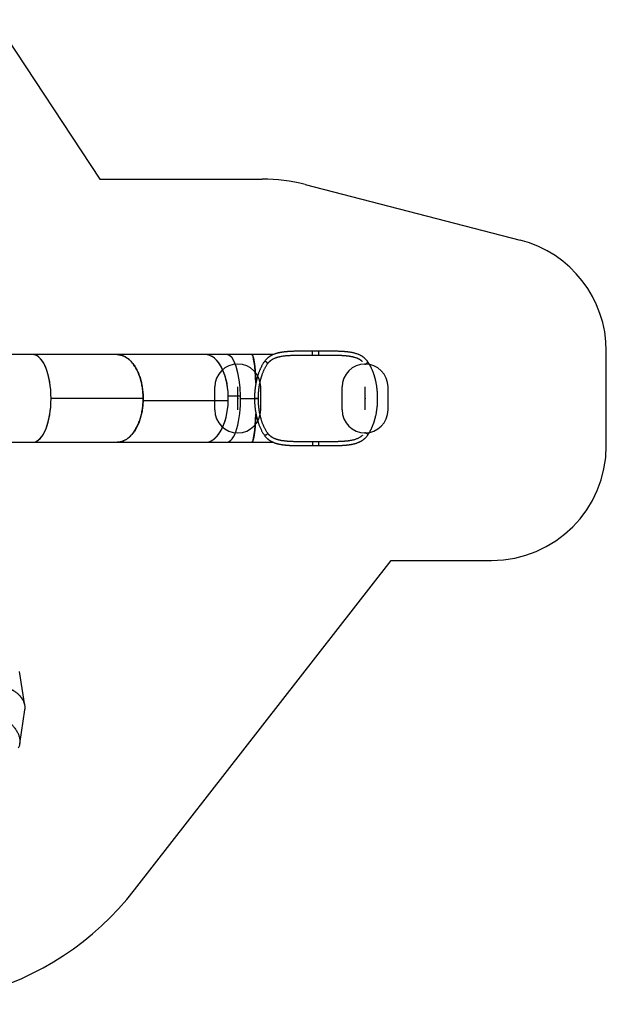
# Model space of a CAD drawing. Units: millimetres. Extents: x 12312 to 27558, y 30145 to 41092.
# Drawn here: x 22443 to 27558, y 30333 to 38918 of the extents above; entities that cross this region are included whole.
import ezdxf

# ---------------------------------------------------------------- set-up
doc = ezdxf.new("R2010")
doc.units = ezdxf.units.MM
doc.header["$LTSCALE"] = 200
doc.header["$PDSIZE"] = -1
doc.linetypes.add('CENTERX2', pattern=[20.32, 12.7, -2.54, 2.54, -2.54])
doc.layers.add('OTWORY_MONTAŻOWE', color=1, linetype='Continuous')
doc.layers.add('STREFA', color=102, linetype='Continuous')

msp = doc.modelspace()

# ---------------------------------------------------------------- linework, layer by layer
at = {"color": 7, "linetype": 'Continuous', "lineweight": 25}
for p, q in [((22556.6, 35997.9), (22301.1, 35997.9)), ((23291.9, 35997.9), (22557.2, 35997.9)), ((24061.8, 35997.9), (23291.9, 35997.9)), ((24249.7, 35997.9), (24062.2, 35997.9)), ((24465.6, 35997.9), (24249.7, 35997.9)), ((24653.5, 35997.9), (24465.6, 35997.9)), ((24262.2, 35635.9), (24261.9, 35635.9)), ((24262.2, 35635.8), (24261.9, 35635.8)), ((24261.9, 35635.8), (24261.9, 35635.8)), ((24368.8, 35635.9), (24262.2, 35635.9)), ((24368.8, 35635.8), (24262.2, 35635.8)), ((24368.2, 35635.8), (24368.8, 35635.9)), ((22716.5, 35616), (22716.7, 35616)), ((23518.3, 35616), (22716.5, 35616)), ((22716.5, 35615.8), (22716.7, 35615.8)), ((23518.3, 35615.8), (22716.5, 35615.8)), ((23519.5, 35616), (22716.7, 35616)), ((23519.5, 35615.8), (22716.7, 35615.8)), ((23065.5, 35615.8), (23065.5, 35616)), ((23518.3, 35616), (23518.3, 35615.8)), ((23519.5, 35616), (23518.3, 35616)), ((23518.3, 35615.8), (23519.5, 35615.8)), ((24261.9, 35596), (23519.2, 35596)), ((24260.7, 35595.9), (23519.2, 35595.9)), ((24261.9, 35595.8), (23519.2, 35595.8)), ((24261.9, 35595.8), (24260.7, 35595.9)), ((24369, 35615.9), (24490.7, 35615.9)), ((24369, 35615.8), (24505.7, 35615.8)), ((24505.6, 35615.8), (24505.7, 35615.8)), ((24515.8, 35615.8), (24505.7, 35615.8)), ((24515.8, 35615.8), (24505.7, 35615.8)), ((24515.8, 35615.8), (24515.8, 35615.8)), ((22301.1, 35233.9), (22556.6, 35233.9)), ((22557.2, 35233.9), (23291.9, 35233.9)), ((23291.9, 35233.9), (24061.8, 35233.9)), ((24062.2, 35233.9), (24249.7, 35233.9)), ((24249.7, 35233.9), (24465.6, 35233.9)), ((24465.6, 35233.9), (24653.4, 35233.9)), ((22488.4, 32939.8), (22440.2, 33235.5)), ((22443.1, 32604.3), (22488.5, 32900.4))]:
    msp.add_line(p, q, dxfattribs=at)
at = {"color": 1, "linetype": 'Continuous', "lineweight": 25}
for p, q in [((22557.2, 35997.9), (22557.2, 35997.9)), ((25475.3, 35939.1), (25474.9, 35939.6)), ((25475.3, 35292.8), (25474.9, 35292.2)), ((22557.2, 35233.9), (22557.2, 35233.9))]:
    msp.add_line(p, q, dxfattribs=at)
at = {"color": 7, "linetype": 'Continuous', "lineweight": 25, "flags": 128}
for points in [[(23291.9, 35997.9), (23295.2, 35997.8), (23302.1, 35997.5), (23309, 35996.8), (23315.9, 35995.8), (23322.7, 35994.4), (23329.5, 35992.6), (23336.3, 35990.5), (23343.1, 35988.1), (23349.8, 35985.3), (23356.5, 35982.2), (23363, 35978.8), (23369.6, 35975), (23376, 35970.8), (23382.4, 35966.4), (23388.7, 35961.6), (23394.9, 35956.5), (23401, 35951.1), (23407, 35945.4), (23412.9, 35939.4), (23418.7, 35933.1), (23424.4, 35926.5), (23430, 35919.6), (23435.4, 35912.4), (23440.7, 35905), (23445.8, 35897.3), (23450.9, 35889.3), (23455.7, 35881.1), (23460.5, 35872.6), (23465, 35863.9), (23469.4, 35855), (23473.7, 35845.8), (23477.7, 35836.5), (23481.6, 35826.9), (23485.4, 35817.1), (23488.9, 35807.2), (23492.3, 35797.1), (23495.5, 35786.8), (23498.5, 35776.3), (23501.3, 35765.8), (23503.9, 35755), (23506.3, 35744.2), (23508.5, 35733.2), (23510.5, 35722.1), (23512.4, 35710.9), (23514, 35699.6), (23515.4, 35688.3), (23516.6, 35676.9), (23517.6, 35665.4), (23518.4, 35653.9), (23519, 35642.3), (23519.3, 35630.8), (23519.5, 35619.2), (23519.5, 35607.6), (23519.2, 35596)], [(23519.5, 35616), (23519.4, 35627.6), (23519.1, 35639.2), (23518.6, 35650.7), (23517.8, 35662.2), (23516.9, 35673.7), (23515.7, 35685.2), (23514.4, 35696.5), (23512.8, 35707.8), (23511.1, 35719), (23509.1, 35730.1), (23506.9, 35741.2), (23504.6, 35752), (23502, 35762.8), (23499.3, 35773.4), (23496.3, 35783.9), (23493.2, 35794.3), (23489.9, 35804.4), (23486.4, 35814.4), (23482.7, 35824.2), (23478.8, 35833.9), (23474.8, 35843.3), (23470.6, 35852.5), (23466.2, 35861.5), (23461.7, 35870.2), (23457, 35878.8), (23452.2, 35887.1), (23447.2, 35895.1), (23442.1, 35902.9), (23436.9, 35910.4), (23431.5, 35917.7), (23426, 35924.6), (23420.3, 35931.3), (23414.5, 35937.7), (23408.7, 35943.8), (23402.7, 35949.6), (23396.6, 35955.1), (23390.4, 35960.3), (23384.1, 35965.1), (23377.8, 35969.7), (23371.4, 35973.9), (23364.8, 35977.7), (23358.3, 35981.3), (23351.6, 35984.5), (23344.9, 35987.4), (23338.2, 35989.9), (23331.4, 35992.1), (23324.6, 35993.9), (23317.7, 35995.4), (23310.9, 35996.6), (23304, 35997.3), (23297.1, 35997.8), (23291.9, 35997.9)], [(25052.4, 36027.7), (25024.7, 36027.7), (24997.1, 36027.7)], [(24997.1, 35994), (25024.8, 35994), (25052.4, 35994)], [(23291.9, 35233.9), (23297.1, 35234), (23304, 35234.4), (23310.9, 35235.2), (23317.7, 35236.3), (23324.6, 35237.8), (23331.4, 35239.7), (23338.2, 35241.9), (23344.9, 35244.4), (23351.6, 35247.3), (23358.3, 35250.5), (23364.8, 35254), (23371.4, 35257.9), (23377.8, 35262.1), (23384.1, 35266.6), (23390.4, 35271.5), (23396.6, 35276.7), (23402.7, 35282.2), (23408.7, 35288), (23414.5, 35294.1), (23420.3, 35300.5), (23426, 35307.1), (23431.5, 35314.1), (23436.9, 35321.3), (23442.1, 35328.9), (23447.2, 35336.6), (23452.2, 35344.7), (23457, 35353), (23461.7, 35361.5), (23466.2, 35370.3), (23470.6, 35379.3), (23474.8, 35388.5), (23478.8, 35397.9), (23482.7, 35407.5), (23486.4, 35417.3), (23489.9, 35427.3), (23493.2, 35437.5), (23496.3, 35447.8), (23499.3, 35458.3), (23502, 35468.9), (23504.6, 35479.7), (23506.9, 35490.6), (23509.1, 35501.6), (23511.1, 35512.7), (23512.8, 35523.9), (23514.4, 35535.2), (23515.7, 35546.6), (23516.9, 35558), (23517.8, 35569.5), (23518.6, 35581), (23519.1, 35592.6), (23519.4, 35604.2), (23519.5, 35615.8)], [(23519.2, 35595.8), (23518.7, 35584.2), (23518.1, 35572.7), (23517.2, 35561.2), (23516.1, 35549.7), (23514.8, 35538.3), (23513.3, 35527), (23511.6, 35515.8), (23509.7, 35504.7), (23507.5, 35493.6), (23505.2, 35482.7), (23502.7, 35471.9), (23500, 35461.2), (23497.1, 35450.7), (23494.1, 35440.3), (23490.8, 35430.1), (23487.3, 35420.1), (23483.7, 35410.2), (23479.9, 35400.5), (23475.9, 35391), (23471.8, 35381.8), (23467.5, 35372.7), (23463, 35363.9), (23458.3, 35355.3), (23453.6, 35346.9), (23448.6, 35338.8), (23443.5, 35331), (23438.3, 35323.4), (23433, 35316.1), (23427.5, 35309), (23421.9, 35302.3), (23416.1, 35295.8), (23410.3, 35289.6), (23404.3, 35283.7), (23398.3, 35278.2), (23392.1, 35272.9), (23385.9, 35267.9), (23379.5, 35263.3), (23373.1, 35259), (23366.6, 35255.1), (23360.1, 35251.4), (23353.5, 35248.1), (23346.8, 35245.1), (23340.1, 35242.5), (23333.3, 35240.2), (23326.5, 35238.3), (23319.6, 35236.7), (23312.8, 35235.5), (23305.9, 35234.6), (23299, 35234.1), (23292.1, 35233.9), (23291.9, 35233.9)], [(24508, 35615.9), (24505.6, 35615.9), (24503.2, 35615.9), (24500.8, 35615.9), (24498.7, 35615.9), (24496.7, 35615.9), (24494.9, 35615.9), (24493.4, 35615.9), (24492.3, 35615.9), (24491.4, 35615.9), (24490.9, 35615.9), (24490.7, 35615.9)], [(24508, 35615.8), (24505.6, 35615.8), (24503.2, 35615.8), (24500.8, 35615.8), (24498.7, 35615.8), (24496.7, 35615.7), (24494.9, 35615.7), (24493.4, 35615.7), (24492.3, 35615.7), (24491.4, 35615.7), (24490.9, 35615.7), (24490.7, 35615.7), (24490.9, 35615.7), (24491.5, 35615.7), (24492.4, 35615.7), (24493.6, 35615.7), (24495.1, 35615.8), (24496.9, 35615.8), (24499, 35615.8), (24501.2, 35615.8), (24503.5, 35615.8), (24505.9, 35615.8), (24508.4, 35615.8), (24510.8, 35615.8), (24513.2, 35615.8), (24515.4, 35615.8), (24517.5, 35615.8), (24519.4, 35615.8), (24521, 35615.8), (24522.4, 35615.8), (24523.4, 35615.8), (24524.1, 35615.8), (24524.4, 35615.8), (24524.4, 35615.8), (24524, 35615.8), (24523.3, 35615.8), (24522.2, 35615.8), (24520.8, 35615.8), (24519.2, 35615.8), (24517.2, 35615.8), (24515.1, 35615.8), (24512.9, 35615.8), (24510.5, 35615.8), (24508, 35615.8)], [(24508, 35615.8), (24510.3, 35615.8), (24512.5, 35615.8), (24514.7, 35615.8), (24516.6, 35615.8), (24518.4, 35615.8), (24519.8, 35615.8), (24521, 35615.8), (24521.8, 35615.8), (24522.3, 35615.8), (24522.4, 35615.8), (24522.2, 35615.8), (24521.6, 35615.8), (24520.6, 35615.8), (24519.4, 35615.8), (24517.8, 35615.8), (24516, 35615.8), (24514, 35615.8), (24511.8, 35615.8), (24509.5, 35615.8), (24507.2, 35615.8), (24504.9, 35615.8), (24502.6, 35615.8), (24500.5, 35615.8), (24498.5, 35615.8), (24496.8, 35615.8), (24495.3, 35615.8), (24494.2, 35615.7), (24493.3, 35615.7), (24492.9, 35615.7), (24492.7, 35615.7), (24493, 35615.7), (24493.6, 35615.7), (24494.5, 35615.7), (24495.8, 35615.7), (24497.4, 35615.7), (24499.2, 35615.8), (24501.2, 35615.8), (24503.4, 35615.8), (24505.6, 35615.8), (24508, 35615.8)], [(24524.4, 35615.9), (24524.4, 35615.9), (24524, 35615.9), (24523.3, 35615.9), (24522.2, 35615.9), (24520.8, 35615.9), (24519.2, 35615.9), (24517.2, 35615.9), (24515.1, 35615.9), (24512.9, 35615.9), (24510.5, 35615.9), (24508, 35615.9)], [(25052.4, 35237.7), (25024.9, 35237.7), (24997.4, 35237.7)], [(24997.4, 35204), (25024.9, 35204), (25052.4, 35204)]]:
    msp.add_lwpolyline(points, dxfattribs=at)
at = {"color": 1, "linetype": 'Continuous', "lineweight": 25, "flags": 128}
for points in [[(24997.1, 35994), (24997.2, 35994.1), (24997.2, 35994.6), (24997.3, 35995.4), (24997.4, 35996.6), (24997.4, 35998), (24997.5, 35999.7), (24997.5, 36001.7), (24997.6, 36003.8), (24997.6, 36006.1), (24997.6, 36008.5), (24997.6, 36011), (24997.6, 36013.4), (24997.6, 36015.8), (24997.5, 36018.1), (24997.5, 36020.3), (24997.5, 36022.2), (24997.4, 36023.9)], [(25052.4, 35994), (25052.5, 35994.1), (25052.6, 35994.6), (25052.6, 35995.4), (25052.7, 35996.6), (25052.7, 35998), (25052.8, 35999.7), (25052.8, 36001.7), (25052.8, 36003.8), (25052.9, 36006.1), (25052.9, 36008.5), (25052.9, 36011), (25052.9, 36013.4), (25052.9, 36015.8), (25052.8, 36018.1), (25052.8, 36020.3), (25052.8, 36022.2), (25052.7, 36023.9)], [(24591.2, 35935.5), (24589, 35936.4), (24586.7, 35937), (24584.5, 35937.3), (24582.3, 35937.3), (24580.2, 35937), (24578.4, 35936.5), (24576.7, 35935.7), (24575.2, 35934.6), (24574, 35933.2), (24573.9, 35933)], [(24601.8, 35914.1), (24602.1, 35914.6), (24602.8, 35916.3), (24603.3, 35918), (24603.3, 35919.9), (24603.1, 35921.9), (24602.5, 35923.9), (24601.6, 35925.9), (24600.5, 35927.8), (24599, 35929.7), (24597.3, 35931.4), (24595.4, 35933), (24593.4, 35934.4), (24591.2, 35935.5)], [(25448.6, 35918.7), (25449, 35918.3), (25450.5, 35917.2), (25452.3, 35916.4), (25454.2, 35915.8), (25456.3, 35915.6), (25458.4, 35915.7), (25460.7, 35916), (25462.9, 35916.7), (25465.1, 35917.6), (25467.3, 35918.8), (25469.3, 35920.2), (25471.1, 35921.9), (25472.7, 35923.7), (25474.1, 35925.6), (25475.2, 35927.6), (25476, 35929.6), (25476.5, 35931.7), (25476.7, 35933.7), (25476.5, 35935.6), (25476.1, 35937.4), (25475.3, 35939.1)], [(24591.2, 35296.2), (24589, 35295.3), (24586.7, 35294.7), (24584.5, 35294.4), (24582.3, 35294.3), (24580.3, 35294.6), (24578.4, 35295.2), (24576.7, 35296), (24575.2, 35297.1), (24574.1, 35298.4), (24573.9, 35298.6)], [(24601.8, 35317.5), (24602.1, 35317), (24602.8, 35315.4), (24603.3, 35313.6), (24603.3, 35311.8), (24603.1, 35309.8), (24602.5, 35307.8), (24601.6, 35305.8), (24600.5, 35303.8), (24599, 35302), (24597.3, 35300.2), (24595.4, 35298.7), (24593.4, 35297.3), (24591.2, 35296.2)], [(25448.6, 35313.1), (25449, 35313.6), (25450.5, 35314.6), (25452.3, 35315.4), (25454.2, 35316), (25456.2, 35316.2), (25458.4, 35316.1), (25460.7, 35315.8), (25462.9, 35315.1), (25465.1, 35314.2), (25467.3, 35313), (25469.3, 35311.6), (25471.1, 35309.9), (25472.7, 35308.1), (25474.1, 35306.2), (25475.2, 35304.2), (25476, 35302.2), (25476.5, 35300.1), (25476.7, 35298.1), (25476.5, 35296.2), (25476.1, 35294.4), (25475.3, 35292.8)], [(24997.4, 35237.7), (24997.4, 35237.6), (24997.5, 35237.1), (24997.6, 35236.3), (24997.6, 35235.2), (24997.7, 35233.8), (24997.7, 35232), (24997.8, 35230.1), (24997.8, 35227.9), (24997.8, 35225.6), (24997.8, 35223.2), (24997.8, 35220.8), (24997.8, 35218.3), (24997.8, 35215.9), (24997.8, 35213.6), (24997.8, 35211.5), (24997.7, 35209.6), (24997.7, 35207.9)]]:
    msp.add_lwpolyline(points, dxfattribs=at)
at = {"color": 1, "linetype": 'Continuous', "lineweight": 25}
for centre, radius, start, end in [((24982, 36024.6), 15.4, 357.48979, 11.8569), ((25036.2, 36024.6), 16.6, 357.66653, 11.0038), ((24981.4, 35207.2), 16.3, 348.9292, 2.46283), ((24737.7, 35219.7), 315.3, 357.8419, 3.27263), ((25035.3, 35207.2), 17.4, 349.6528, 2.29358)]:
    msp.add_arc(centre, radius, start, end, dxfattribs=at)
at = {"color": 7, "linetype": 'Continuous', "lineweight": 25}
for centre, ratio, start_param, end_param in [((22556.6, 35615.9), 0.418606, 6.281164, 6.283185), ((22557.2, 35615.9), 0.416688, 0, 0.002003), ((22557.2, 35615.9), 0.417626, 4.712651, 6.283185), ((22556.6, 35615.9), 0.418606, 3.199184, 6.225594), ((24061.8, 35615.9), 0.524517, 4.660291, 6.283185), ((24062.2, 35615.9), 0.524457, 4.76488, 6.284269), ((24249.7, 35615.9), 0.312406, 4.76488, 6.283185), ((24465.6, 35615.9), 0.104807, 5.069537, 6.283185), ((24062.2, 35615.9), 0.524457, 3.140583, 4.764618), ((24249.7, 35615.9), 0.312406, 3.141593, 4.764618), ((22557.2, 35615.9), 0.417626, 3.141593, 4.712127), ((24061.8, 35615.9), 0.524517, 3.141593, 4.659767), ((24465.6, 35615.9), 0.104807, 3.141593, 4.354912), ((22556.6, 35615.9), 0.418606, 3.141593, 3.143617), ((22557.2, 35615.9), 0.416688, 3.139593, 3.141593)]:
    msp.add_ellipse(centre, major_axis=(0, 382), ratio=ratio, start_param=start_param, end_param=end_param, dxfattribs=at)
for points, knots in [([(24465.6, 35997.9), (24465.8, 35997.9), (24466.2, 35997.9), (24466.7, 35997.7), (24467.2, 35997.6), (24467.7, 35997.4), (24468.2, 35997.1), (24468.6, 35996.8), (24468.9, 35996.6), (24469.2, 35996.4), (24469.5, 35996.1), (24469.9, 35995.7), (24470.2, 35995.4), (24470.8, 35994.7), (24471.6, 35993.7), (24472.5, 35992.2), (24473.5, 35990.5), (24474.7, 35988.1), (24476.2, 35984.5), (24477.9, 35979.7), (24479.4, 35974.6), (24480.7, 35970), (24481.6, 35966.2), (24482.3, 35963.3), (24482.9, 35960.4), (24483.6, 35957.3), (24484.2, 35954.2), (24484.8, 35951.1), (24485.6, 35946.9), (24486.5, 35941.8), (24487.6, 35935.3), (24488.8, 35927.6), (24490.1, 35918.6), (24491.4, 35908.2), (24492.7, 35897.4), (24494, 35885.6), (24495.3, 35872.5), (24496.6, 35858.2), (24497.8, 35843.5), (24498.9, 35828.3), (24500, 35812.4), (24501, 35796), (24501.8, 35779.3), (24502.6, 35763.8), (24503, 35753.8), (24503.1, 35749.5)], [0, 0, 0, 0, 0.011779, 0.022997, 0.033585, 0.043542, 0.052869, 0.061566, 0.067957, 0.073959, 0.079572, 0.087091, 0.095161, 0.10308, 0.123547, 0.142931, 0.161232, 0.182939, 0.220599, 0.256567, 0.290842, 0.323425, 0.338722, 0.353867, 0.368852, 0.383677, 0.398342, 0.412847, 0.427193, 0.453077, 0.478425, 0.505256, 0.54161, 0.577335, 0.61243, 0.646896, 0.688152, 0.728859, 0.769017, 0.808625, 0.849588, 0.890198, 0.930453, 0.970355, 1, 1, 1, 1]), ([(24997.1, 36027.7), (24990.6, 36027.7), (24978, 36027.7), (24959.4, 36027.7), (24941.6, 36027.7), (24924.7, 36027.7), (24908.6, 36027.6), (24893.3, 36027.6), (24878.1, 36027.4), (24863.1, 36027.2), (24848.5, 36027), (24834.9, 36026.6), (24822.4, 36026.2), (24811, 36025.8), (24800.7, 36025.3), (24791.6, 36024.8), (24783.3, 36024.2), (24775.6, 36023.6), (24768, 36023), (24760.4, 36022.3), (24752.8, 36021.5), (24745.1, 36020.6), (24737.1, 36019.5), (24729, 36018.3), (24720.9, 36017), (24713, 36015.6), (24705.1, 36013.9), (24697.6, 36012.2), (24690.7, 36010.5), (24685.6, 36009.1), (24681.6, 36008), (24678.2, 36006.9), (24674.3, 36005.7), (24668.7, 36003.8), (24661.5, 36001.2), (24652.9, 35997.7), (24644, 35993.7), (24636.7, 35989.9), (24630.9, 35986.5), (24626.6, 35983.9), (24622.5, 35981.4), (24619, 35979), (24616.2, 35977), (24614.1, 35975.4), (24612.3, 35974), (24610.5, 35972.7), (24608.4, 35971), (24606, 35969), (24602.5, 35966), (24597.8, 35961.7), (24592, 35955.9), (24586, 35949.1), (24579.8, 35941.5), (24575.9, 35935.9), (24573.9, 35933)], [0, 0, 0, 0, 0.036425, 0.07139, 0.104967, 0.137158, 0.167971, 0.197404, 0.225463, 0.256453, 0.285565, 0.312788, 0.338116, 0.361538, 0.383044, 0.40188, 0.418935, 0.435266, 0.451692, 0.468213, 0.484832, 0.50155, 0.520059, 0.538691, 0.557448, 0.576332, 0.594746, 0.614337, 0.631374, 0.645836, 0.653302, 0.661807, 0.671866, 0.683445, 0.705674, 0.729168, 0.753974, 0.780176, 0.793119, 0.806382, 0.819513, 0.830721, 0.839815, 0.846786, 0.851765, 0.85754, 0.864538, 0.872763, 0.882215, 0.901465, 0.923083, 0.947068, 0.973004, 1, 1, 1, 1]), ([(24601.8, 35914.1), (24603.3, 35916.3), (24606.3, 35920.6), (24611, 35926.5), (24615.5, 35931.7), (24619.7, 35935.9), (24623.3, 35939.3), (24626.3, 35942), (24629, 35944.3), (24631.1, 35946), (24632.8, 35947.3), (24634.3, 35948.4), (24636, 35949.7), (24638.3, 35951.3), (24641.1, 35953.2), (24644.3, 35955.3), (24647.7, 35957.3), (24651.1, 35959.3), (24655.8, 35961.8), (24661.7, 35964.7), (24669, 35967.9), (24675.2, 35970.4), (24680.4, 35972.2), (24684.3, 35973.5), (24687.8, 35974.6), (24691.3, 35975.7), (24695, 35976.8), (24699.5, 35978), (24704.7, 35979.3), (24710.6, 35980.7), (24720, 35982.6), (24732.6, 35984.9), (24748.5, 35987.1), (24761.9, 35988.6), (24772.6, 35989.6), (24780.4, 35990.2), (24788.5, 35990.8), (24797.3, 35991.3), (24806.8, 35991.9), (24817.2, 35992.3), (24828.4, 35992.7), (24840.6, 35993.1), (24853.8, 35993.4), (24868, 35993.6), (24882.5, 35993.8), (24897.2, 35993.9), (24912, 35994), (24927.5, 35994), (24943.8, 35994), (24960.9, 35994), (24978.7, 35994), (24990.9, 35994), (24997.1, 35994)], [0, 0, 0, 0, 0.024023, 0.04708, 0.068634, 0.088242, 0.102293, 0.115109, 0.126099, 0.135094, 0.140856, 0.14583, 0.152425, 0.160964, 0.171447, 0.183485, 0.195676, 0.207595, 0.219243, 0.243473, 0.266455, 0.288267, 0.30058, 0.312268, 0.322444, 0.331016, 0.341716, 0.353963, 0.367985, 0.383784, 0.401363, 0.440636, 0.479429, 0.517727, 0.53561, 0.553383, 0.571155, 0.590478, 0.611861, 0.634008, 0.658006, 0.683855, 0.711556, 0.741111, 0.772521, 0.800921, 0.830684, 0.861812, 0.894302, 0.928155, 0.963367, 1, 1, 1, 1]), ([(25474.9, 35939.6), (25473.2, 35941.9), (25469.9, 35946.2), (25464.9, 35952.1), (25460.1, 35957.2), (25455.7, 35961.7), (25451.6, 35965.5), (25447.8, 35968.8), (25444.7, 35971.4), (25442.1, 35973.4), (25440.1, 35975), (25438.5, 35976.2), (25437.1, 35977.1), (25435.7, 35978.2), (25433.8, 35979.5), (25431.3, 35981.2), (25428.3, 35983.1), (25425, 35985.1), (25421.6, 35987.2), (25416.9, 35989.8), (25410.9, 35992.9), (25403.6, 35996.3), (25394.8, 36000.1), (25384.5, 36004), (25372.6, 36007.8), (25360.6, 36011), (25348.7, 36013.8), (25337, 36016.1), (25325.8, 36018.1), (25316.2, 36019.5), (25308.3, 36020.5), (25301.9, 36021.2), (25296, 36021.9), (25290.6, 36022.4), (25285.7, 36022.9), (25281.2, 36023.3), (25276.9, 36023.6), (25272.6, 36023.9), (25268.1, 36024.3), (25263.2, 36024.6), (25257.5, 36024.9), (25251.1, 36025.3), (25243.6, 36025.7), (25235.2, 36026), (25225.8, 36026.4), (25215.2, 36026.7), (25203.7, 36027), (25191, 36027.2), (25177.3, 36027.4), (25162.6, 36027.5), (25146.9, 36027.6), (25130.1, 36027.7), (25112.2, 36027.7), (25093.2, 36027.7), (25073.2, 36027.7), (25059.5, 36027.7), (25052.4, 36027.7)], [0, 0, 0, 0, 0.022531, 0.043223, 0.062066, 0.079046, 0.094149, 0.107363, 0.118674, 0.127, 0.133849, 0.139212, 0.143083, 0.147404, 0.153434, 0.161538, 0.171471, 0.181883, 0.192554, 0.203485, 0.224207, 0.245288, 0.266099, 0.298025, 0.329369, 0.360186, 0.390257, 0.418651, 0.445204, 0.469943, 0.485155, 0.499623, 0.512945, 0.524862, 0.535384, 0.545694, 0.554381, 0.563583, 0.573299, 0.583555, 0.595357, 0.609237, 0.624759, 0.642261, 0.661756, 0.683253, 0.706741, 0.732098, 0.759257, 0.788198, 0.818925, 0.851442, 0.885769, 0.921937, 0.959991, 1, 1, 1, 1]), ([(25052.4, 35994), (25058.7, 35994), (25071, 35994), (25088.9, 35994), (25105.8, 35994), (25121.7, 35994), (25136.7, 35994), (25150.7, 35993.9), (25163.8, 35993.8), (25176, 35993.7), (25187.5, 35993.5), (25198.2, 35993.4), (25207.8, 35993.1), (25216.5, 35992.9), (25224.1, 35992.7), (25231.7, 35992.4), (25239.8, 35992.1), (25248.6, 35991.7), (25257.6, 35991.2), (25266.8, 35990.6), (25274.2, 35990), (25279.4, 35989.6), (25282.4, 35989.3), (25284.6, 35989.1), (25286.3, 35989), (25288, 35988.8), (25290.2, 35988.6), (25293.3, 35988.3), (25297.2, 35987.9), (25301.8, 35987.3), (25307, 35986.7), (25313, 35985.9), (25319.7, 35984.9), (25327.5, 35983.6), (25336, 35982), (25344.8, 35980.1), (25353.7, 35978), (25362.6, 35975.6), (25371.3, 35972.8), (25378.9, 35970.1), (25385.1, 35967.6), (25390.3, 35965.4), (25394.6, 35963.3), (25398.8, 35961.2), (25402.8, 35959.1), (25406.5, 35957), (25409.3, 35955.2), (25411.3, 35954), (25412.7, 35953), (25414.3, 35951.9), (25416.4, 35950.5), (25419, 35948.6), (25422.1, 35946.3), (25425.6, 35943.5), (25429.3, 35940.3), (25431.7, 35937.9), (25432.9, 35936.8)], [0, 0, 0, 0, 0.0402569, 0.0785143, 0.1148165, 0.149196, 0.181676, 0.2122698, 0.2409849, 0.2678238, 0.2939281, 0.3179613, 0.3398975, 0.3596607, 0.3772136, 0.3925681, 0.4130046, 0.4338304, 0.4554234, 0.4777847, 0.5008099, 0.5097253, 0.5170174, 0.5226883, 0.52674, 0.5298485, 0.5356257, 0.5435473, 0.5536121, 0.5654456, 0.5793022, 0.595182, 0.6130906, 0.6330314, 0.6595203, 0.6846952, 0.7084511, 0.7380037, 0.7650042, 0.7895353, 0.8116539, 0.8270955, 0.8423213, 0.8574034, 0.8723487, 0.8869674, 0.8998488, 0.9055348, 0.9107199, 0.9169393, 0.9255179, 0.9364461, 0.9496962, 0.9652286, 0.98302, 1, 1, 1, 1]), ([(24573.9, 35933), (24571.6, 35929.6), (24567.3, 35923), (24561.1, 35912.8), (24555.5, 35902.7), (24550.3, 35892.7), (24545.5, 35883), (24541.2, 35873.7), (24537.3, 35864.6), (24533.6, 35855.7), (24530.1, 35846.7), (24526.8, 35837.7), (24523.7, 35828.7), (24520.7, 35819.5), (24517.8, 35810.2), (24515.1, 35800.8), (24512.5, 35791.2), (24510.1, 35781.6), (24507.9, 35772.2), (24505.9, 35763.2), (24504.1, 35754.6), (24502.6, 35746.8), (24501.4, 35740.2), (24500.6, 35735.6), (24500.1, 35732.5), (24499.7, 35730.2), (24499.3, 35727.4), (24498.8, 35724), (24498.1, 35719.8), (24497.4, 35714.7), (24496.6, 35708.8), (24495.7, 35701.6), (24494.8, 35693.1), (24493.8, 35683.1), (24492.8, 35671.9), (24492, 35659.6), (24491.3, 35646), (24490.8, 35631.3), (24490.8, 35621.2), (24490.7, 35615.9)], [0, 0, 0, 0, 0.0454078, 0.0885869, 0.1295853, 0.1683998, 0.2050312, 0.2394808, 0.2717496, 0.3018353, 0.3335409, 0.36321, 0.3927552, 0.4222479, 0.4516889, 0.4810801, 0.510423, 0.5396557, 0.5677315, 0.5942717, 0.6192753, 0.6427228, 0.661962, 0.6758856, 0.6819091, 0.6881741, 0.6954219, 0.7049574, 0.7168061, 0.7309693, 0.7474483, 0.7662447, 0.7905623, 0.8179076, 0.8482808, 0.8816845, 0.9181138, 0.9575681, 1, 1, 1, 1]), ([(24524.4, 35615.9), (24524.5, 35620.2), (24524.5, 35628.5), (24524.8, 35640.7), (24525.3, 35652.1), (24526, 35662.6), (24526.7, 35672.4), (24527.5, 35681.4), (24528.3, 35689.6), (24529.2, 35697.8), (24530.2, 35705.6), (24531.2, 35713), (24532.1, 35719), (24532.8, 35723.7), (24533.4, 35727.2), (24533.8, 35729.9), (24534.2, 35732.2), (24534.7, 35734.9), (24535.3, 35738), (24536, 35741.9), (24537, 35747), (24538.3, 35753.4), (24539.8, 35760.7), (24541.5, 35768.1), (24543.3, 35775.6), (24545.3, 35783.2), (24547.4, 35790.9), (24549.6, 35798.7), (24552, 35806.6), (24554.7, 35815.1), (24557.8, 35824.4), (24561.2, 35833.8), (24564.9, 35843.3), (24568.9, 35852.8), (24573.2, 35862.7), (24578, 35872.8), (24583.2, 35883.1), (24588.9, 35893.5), (24595.1, 35904), (24599.5, 35910.7), (24601.8, 35914.1)], [0, 0, 0, 0, 0.036335, 0.070514, 0.102587, 0.132548, 0.160399, 0.18614, 0.209772, 0.231295, 0.256712, 0.278382, 0.296308, 0.309756, 0.319893, 0.327144, 0.334039, 0.340997, 0.350734, 0.362459, 0.37624, 0.397842, 0.420796, 0.444029, 0.46754, 0.492261, 0.517282, 0.542603, 0.568653, 0.597587, 0.629702, 0.664989, 0.69846, 0.734344, 0.772633, 0.813324, 0.856416, 0.901909, 0.949798, 1, 1, 1, 1]), ([(25474.9, 35292.2), (25476.3, 35294.1), (25478.9, 35297.7), (25482.5, 35303), (25485.6, 35307.7), (25488.2, 35311.8), (25490.4, 35315.4), (25492.1, 35318.2), (25493.8, 35321), (25495.7, 35324.2), (25497.9, 35328.2), (25500.5, 35333), (25503.5, 35338.5), (25506.7, 35344.8), (25509.9, 35351.4), (25513.1, 35358.1), (25516.2, 35365.1), (25519.3, 35372.4), (25522.4, 35379.9), (25525.2, 35387.2), (25527.8, 35394.1), (25530, 35400.4), (25531.9, 35405.8), (25533.6, 35410.9), (25535.3, 35416.1), (25537.1, 35422), (25539.1, 35428.7), (25541.8, 35438.4), (25545.1, 35450.9), (25548.6, 35465.8), (25551.7, 35480.5), (25554.4, 35495), (25556.7, 35509.6), (25558.8, 35524.3), (25560.5, 35539), (25561.9, 35553.2), (25563, 35566.9), (25563.8, 35580.3), (25564.3, 35594), (25564.6, 35608.5), (25564.6, 35623.8), (25564.3, 35639.9), (25563.5, 35656.4), (25562.4, 35673.3), (25560.8, 35690.3), (25559, 35705.9), (25557, 35720.1), (25555, 35733), (25552.8, 35745.5), (25550.4, 35757.3), (25548.1, 35768.2), (25545.8, 35778.1), (25543.5, 35787), (25541.5, 35794.4), (25539.8, 35800.5), (25538.3, 35805.9), (25536.6, 35811.6), (25534.6, 35817.8), (25532.4, 35824.6), (25529.9, 35831.7), (25527.3, 35839.2), (25524.4, 35846.9), (25521.2, 35855), (25517.7, 35863.3), (25514.1, 35871.6), (25510.3, 35879.6), (25506.7, 35887.1), (25503.3, 35893.7), (25500.2, 35899.5), (25497.7, 35903.9), (25495.9, 35907.2), (25494.5, 35909.6), (25492.9, 35912.3), (25491, 35915.5), (25488.9, 35918.9), (25486.5, 35922.6), (25484.1, 35926.5), (25481.3, 35930.6), (25478.2, 35935), (25476, 35938), (25474.9, 35939.6)], [0, 0, 0, 0, 0.012967, 0.024537, 0.034692, 0.043418, 0.050705, 0.056543, 0.060924, 0.067734, 0.075608, 0.08457, 0.095387, 0.107313, 0.119383, 0.131428, 0.143442, 0.156149, 0.168815, 0.181168, 0.192351, 0.202296, 0.210999, 0.21822, 0.226114, 0.235115, 0.245226, 0.256449, 0.2787, 0.3001, 0.320629, 0.340524, 0.360393, 0.380264, 0.399972, 0.418791, 0.436626, 0.453619, 0.471279, 0.490021, 0.509846, 0.530739, 0.552356, 0.574336, 0.596681, 0.619394, 0.636668, 0.654136, 0.6717, 0.68832, 0.703718, 0.717896, 0.730856, 0.742597, 0.750571, 0.758251, 0.766824, 0.776372, 0.786891, 0.798379, 0.810094, 0.822661, 0.836076, 0.850332, 0.864529, 0.879446, 0.893072, 0.905414, 0.916483, 0.926286, 0.931227, 0.935776, 0.940761, 0.947206, 0.955106, 0.962327, 0.970434, 0.979421, 0.98928, 1, 1, 1, 1]), ([(24490.7, 35615.7), (24490.8, 35610.6), (24490.8, 35600.7), (24491.3, 35586.4), (24491.9, 35573.1), (24492.7, 35561), (24493.7, 35549.8), (24494.6, 35539.8), (24495.6, 35531.1), (24496.5, 35523.7), (24497.4, 35517.5), (24498.1, 35512), (24498.8, 35507.3), (24499.4, 35503.3), (24500, 35500.1), (24500.4, 35497.5), (24500.8, 35495.3), (24501.1, 35493.3), (24501.5, 35490.8), (24502.1, 35487.7), (24502.9, 35483.6), (24503.8, 35478.7), (24504.9, 35473), (24506.2, 35466.9), (24507.6, 35460.6), (24509.1, 35454.3), (24510.8, 35447.4), (24512.7, 35439.8), (24514.9, 35431.6), (24517.3, 35423.4), (24519.8, 35414.9), (24522.7, 35405.8), (24526.1, 35396), (24529.9, 35385.5), (24534.2, 35374.4), (24539.1, 35362.8), (24544.5, 35350.7), (24550.1, 35339.3), (24555.7, 35328.5), (24561.4, 35318.5), (24567.4, 35308.4), (24571.7, 35301.9), (24573.9, 35298.6)], [0, 0, 0, 0, 0.041122, 0.079554, 0.115247, 0.1482, 0.17841, 0.205878, 0.230604, 0.249991, 0.26728, 0.282471, 0.295566, 0.307015, 0.316175, 0.323048, 0.328747, 0.334491, 0.34028, 0.349975, 0.361654, 0.375395, 0.392403, 0.410701, 0.429178, 0.447833, 0.466668, 0.491395, 0.516424, 0.541753, 0.567811, 0.596757, 0.628889, 0.664202, 0.701885, 0.742608, 0.786363, 0.83315, 0.872042, 0.912807, 0.955443, 1, 1, 1, 1]), ([(24601.8, 35317.6), (24599.5, 35321.1), (24595, 35327.9), (24588.7, 35338.6), (24582.9, 35349.1), (24577.7, 35359.5), (24573, 35369.5), (24568.7, 35379.2), (24565, 35388.3), (24561.6, 35397), (24558.5, 35405.5), (24555.6, 35413.9), (24552.8, 35422.5), (24550.1, 35431.2), (24547.5, 35440.1), (24545.1, 35449.1), (24542.8, 35458.1), (24540.7, 35467), (24538.8, 35475.5), (24537.2, 35483.7), (24535.7, 35491.1), (24534.6, 35497.3), (24533.9, 35501.7), (24533.4, 35504.6), (24533, 35506.8), (24532.6, 35509.4), (24532.1, 35512.6), (24531.5, 35516.7), (24530.8, 35521.5), (24530.1, 35527.1), (24529.3, 35533.6), (24528.4, 35540.9), (24527.6, 35549.1), (24526.8, 35558.1), (24526, 35568), (24525.4, 35578.7), (24524.9, 35590.3), (24524.5, 35602.8), (24524.5, 35611.4), (24524.4, 35615.8)], [0, 0, 0, 0, 0.051619, 0.100466, 0.146454, 0.189578, 0.229835, 0.267221, 0.301735, 0.333364, 0.362973, 0.39247, 0.421922, 0.451326, 0.480682, 0.509991, 0.539191, 0.567231, 0.593743, 0.618724, 0.642155, 0.661399, 0.675337, 0.681367, 0.68764, 0.694886, 0.704424, 0.716281, 0.730457, 0.746953, 0.765772, 0.786912, 0.810376, 0.836162, 0.864273, 0.894708, 0.927469, 0.96255, 1, 1, 1, 1]), ([(24503.1, 35482.2), (24503, 35477.9), (24502.6, 35468.5), (24501.9, 35454.2), (24501.1, 35439.2), (24500.3, 35424.4), (24499.4, 35410), (24498.5, 35397.7), (24497.7, 35387.3), (24497, 35378.7), (24496.3, 35370.2), (24495.5, 35361.8), (24494.7, 35353.5), (24493.9, 35344.9), (24492.9, 35336), (24491.8, 35326.8), (24490.7, 35317.9), (24489.5, 35309.2), (24488.3, 35301.1), (24487, 35292.6), (24485.5, 35284), (24484.2, 35277.5), (24483.3, 35273.2), (24482.9, 35271.1), (24482.4, 35268.9), (24481.9, 35266.9), (24481.4, 35264.8), (24480.8, 35262.3), (24480, 35259.3), (24479, 35255.9), (24478, 35252.6), (24477, 35249.5), (24475.9, 35246.6), (24474.8, 35243.9), (24473.6, 35241.6), (24472.7, 35239.9), (24472, 35238.7), (24471.3, 35237.7), (24470.7, 35236.9), (24470, 35236.2), (24469.4, 35235.6), (24468.8, 35235.1), (24468.2, 35234.6), (24467.4, 35234.2), (24466.6, 35233.9), (24465.9, 35233.9), (24465.6, 35233.9)], [0, 0, 0, 0, 0.029369, 0.065115, 0.101145, 0.137459, 0.174057, 0.210095, 0.233427, 0.256948, 0.280659, 0.304559, 0.328649, 0.352929, 0.382139, 0.411803, 0.441921, 0.472493, 0.503518, 0.53307, 0.571671, 0.61148, 0.622107, 0.632817, 0.64361, 0.654487, 0.665445, 0.676487, 0.69703, 0.718259, 0.740174, 0.762774, 0.786061, 0.810033, 0.834691, 0.856054, 0.86882, 0.882068, 0.895798, 0.91001, 0.922568, 0.932691, 0.946494, 0.962322, 0.980175, 1, 1, 1, 1]), ([(24573.9, 35298.6), (24575.7, 35296.1), (24579.2, 35291.1), (24584.7, 35284.1), (24590.1, 35277.9), (24595.1, 35272.8), (24599.4, 35268.5), (24603.1, 35265.2), (24606.5, 35262.3), (24609.2, 35260.1), (24611.4, 35258.4), (24613.1, 35257), (24614.9, 35255.7), (24617.2, 35254), (24620, 35252), (24623.4, 35249.7), (24627.3, 35247.3), (24631.3, 35244.9), (24635.9, 35242.3), (24641, 35239.6), (24646.7, 35236.8), (24652.3, 35234.3), (24657.8, 35232), (24663.2, 35229.9), (24668.5, 35228), (24673.5, 35226.3), (24678.1, 35224.8), (24682.1, 35223.6), (24685.9, 35222.5), (24690, 35221.4), (24694.6, 35220.2), (24699.8, 35219), (24706.7, 35217.5), (24715.2, 35215.7), (24725.3, 35214), (24735.7, 35212.4), (24746.1, 35211), (24755.4, 35210), (24763.6, 35209.1), (24770.5, 35208.5), (24777.5, 35208), (24784.7, 35207.4), (24792.3, 35206.9), (24801, 35206.4), (24811.1, 35206), (24822.5, 35205.5), (24835, 35205.1), (24848.6, 35204.8), (24863.3, 35204.5), (24878.3, 35204.3), (24893.5, 35204.2), (24908.8, 35204.1), (24924.9, 35204.1), (24941.9, 35204), (24959.7, 35204), (24978.2, 35204), (24990.9, 35204), (24997.4, 35204)], [0, 0, 0, 0, 0.024067, 0.047251, 0.069095, 0.089131, 0.103607, 0.116968, 0.128769, 0.138627, 0.145117, 0.150369, 0.15582, 0.163157, 0.17238, 0.183265, 0.195602, 0.207847, 0.219818, 0.236652, 0.252919, 0.268624, 0.283797, 0.298455, 0.312603, 0.326063, 0.337706, 0.347752, 0.356762, 0.366979, 0.378454, 0.391179, 0.405148, 0.428644, 0.452542, 0.476257, 0.499791, 0.523148, 0.538347, 0.553474, 0.568528, 0.58352, 0.599387, 0.616752, 0.638292, 0.661743, 0.687098, 0.714344, 0.743477, 0.774485, 0.802556, 0.832001, 0.862822, 0.89502, 0.928602, 0.963569, 1, 1, 1, 1]), ([(24997.4, 35237.7), (24991.2, 35237.7), (24979, 35237.7), (24961.1, 35237.7), (24944, 35237.7), (24927.7, 35237.8), (24912.2, 35237.8), (24897.4, 35237.9), (24882.7, 35238), (24868.2, 35238.1), (24853.9, 35238.4), (24840.7, 35238.7), (24828.5, 35239), (24817.3, 35239.4), (24807.2, 35239.9), (24798.1, 35240.4), (24790.1, 35240.8), (24782.6, 35241.4), (24775.4, 35241.9), (24768.4, 35242.5), (24761.3, 35243.2), (24752.4, 35244.2), (24741.7, 35245.6), (24729.3, 35247.4), (24718.5, 35249.4), (24709.6, 35251.3), (24702.8, 35252.9), (24697.7, 35254.2), (24693.9, 35255.3), (24691.1, 35256.1), (24688, 35257), (24683.9, 35258.3), (24678.8, 35260.1), (24672.9, 35262.3), (24666.8, 35264.7), (24660.7, 35267.5), (24655.3, 35270.1), (24650.8, 35272.6), (24647.1, 35274.7), (24643.5, 35276.9), (24640.2, 35279.1), (24637.4, 35281), (24635.3, 35282.5), (24633.6, 35283.7), (24632.2, 35284.9), (24630.6, 35286.1), (24628.7, 35287.7), (24626.1, 35289.9), (24622.8, 35292.8), (24618.8, 35296.6), (24614.7, 35301), (24610.4, 35306), (24606, 35311.5), (24603.2, 35315.5), (24601.8, 35317.6)], [0, 0, 0, 0, 0.036638, 0.071851, 0.105708, 0.138204, 0.169339, 0.199112, 0.227522, 0.258947, 0.28852, 0.316242, 0.342113, 0.366135, 0.388311, 0.407863, 0.425716, 0.442051, 0.458201, 0.474433, 0.490748, 0.507146, 0.53742, 0.567964, 0.598771, 0.61939, 0.63752, 0.653165, 0.66122, 0.668586, 0.677075, 0.687168, 0.704015, 0.721946, 0.740698, 0.760287, 0.780764, 0.79335, 0.806254, 0.819477, 0.832053, 0.842462, 0.850685, 0.856434, 0.8615, 0.867831, 0.875448, 0.884356, 0.899731, 0.916813, 0.935544, 0.955933, 0.977521, 1, 1, 1, 1]), ([(25433, 35295.1), (25432.4, 35294.6), (25430.8, 35293), (25428.1, 35290.6), (25425.2, 35288), (25422.7, 35286), (25420.7, 35284.5), (25419.3, 35283.4), (25418.2, 35282.6), (25417.3, 35281.9), (25416.5, 35281.4), (25415.6, 35280.7), (25414.4, 35279.9), (25413, 35278.9), (25408.7, 35276.1), (25401.6, 35271.9), (25391.4, 35266.8), (25380.5, 35262.3), (25368.9, 35258.1), (25356.4, 35254.5), (25343.7, 35251.4), (25331.2, 35248.8), (25319, 35246.8), (25308.6, 35245.3), (25300, 35244.2), (25293.2, 35243.5), (25287.1, 35242.9), (25281.4, 35242.3), (25276.5, 35241.9), (25272, 35241.6), (25267.8, 35241.3), (25263.4, 35241), (25258.4, 35240.6), (25252.7, 35240.3), (25246.1, 35240), (25238.6, 35239.6), (25230.3, 35239.3), (25220.9, 35239), (25210.6, 35238.7), (25199.3, 35238.4), (25187, 35238.2), (25173.6, 35238), (25159.2, 35237.9), (25143.9, 35237.8), (25127.5, 35237.8), (25110.2, 35237.7), (25091.8, 35237.7), (25072.5, 35237.7), (25059.2, 35237.7), (25052.4, 35237.7)], [0, 0, 0, 0, 0.0080147, 0.0236064, 0.0370405, 0.0483093, 0.0563855, 0.062789, 0.0674577, 0.0705064, 0.0734721, 0.0773765, 0.0822231, 0.0880145, 0.0947172, 0.1339342, 0.1704631, 0.2067649, 0.2458896, 0.2841337, 0.3214358, 0.3567134, 0.3897174, 0.4204402, 0.4397354, 0.457411, 0.4728145, 0.4861379, 0.4998769, 0.5095224, 0.5196828, 0.5303578, 0.5420222, 0.5557682, 0.5716419, 0.589155, 0.6086995, 0.6302877, 0.6539393, 0.6796859, 0.7075255, 0.7373635, 0.7691094, 0.8027542, 0.8383031, 0.8757715, 0.9151855, 0.9565778, 1, 1, 1, 1]), ([(25052.4, 35204), (25059.1, 35204), (25072, 35204), (25090.9, 35204), (25108.6, 35204), (25125.3, 35204.1), (25141, 35204.1), (25155.6, 35204.2), (25169.6, 35204.3), (25182.8, 35204.4), (25195.3, 35204.6), (25206.4, 35204.9), (25216.3, 35205.1), (25224.9, 35205.4), (25232.8, 35205.7), (25240.3, 35206), (25248, 35206.3), (25255.8, 35206.7), (25262.9, 35207.2), (25269.2, 35207.6), (25274.6, 35208), (25279.7, 35208.4), (25284.1, 35208.8), (25287.5, 35209.1), (25289.9, 35209.3), (25291.9, 35209.5), (25294.2, 35209.7), (25297.1, 35210), (25300.8, 35210.4), (25305, 35210.9), (25309.7, 35211.5), (25314.8, 35212.1), (25320.4, 35212.9), (25326.4, 35213.9), (25332.9, 35214.9), (25340.6, 35216.4), (25349.2, 35218.1), (25358.3, 35220.2), (25367.6, 35222.6), (25377, 35225.4), (25386.2, 35228.5), (25394.4, 35231.6), (25401.2, 35234.4), (25406.9, 35237), (25411.8, 35239.4), (25416.6, 35241.9), (25421.2, 35244.4), (25425.4, 35246.9), (25428.5, 35248.8), (25430.6, 35250.2), (25432, 35251.1), (25433.6, 35252.2), (25435.6, 35253.6), (25438, 35255.3), (25440.9, 35257.5), (25444.4, 35260.2), (25448.5, 35263.6), (25453.2, 35267.8), (25458.3, 35272.7), (25463.7, 35278.4), (25469.3, 35284.9), (25473, 35289.7), (25474.9, 35292.2)], [0, 0, 0, 0, 0.037719, 0.073501, 0.107401, 0.139449, 0.169671, 0.198071, 0.224656, 0.251729, 0.276537, 0.29898, 0.319013, 0.336657, 0.351917, 0.3676, 0.383529, 0.399974, 0.416939, 0.428542, 0.440385, 0.452188, 0.461967, 0.469335, 0.474281, 0.47779, 0.482781, 0.489372, 0.49757, 0.507382, 0.517594, 0.529113, 0.541931, 0.556035, 0.571418, 0.587201, 0.610995, 0.633574, 0.654949, 0.6817, 0.706314, 0.728795, 0.749136, 0.763743, 0.778169, 0.7924, 0.806424, 0.819761, 0.831291, 0.835668, 0.83974, 0.844733, 0.851262, 0.859321, 0.868907, 0.880014, 0.894886, 0.911814, 0.93079, 0.95181, 0.974878, 1, 1, 1, 1]), ([(22488.2, 32898.9), (22488.7, 32902.2), (22489.8, 32909.2), (22490.2, 32920.1), (22489.6, 32931.6), (22488, 32943), (22485.3, 32954.3), (22481.9, 32964.8), (22477.9, 32974.4), (22473.6, 32983.1), (22468.6, 32991.8), (22463, 33000.4), (22457.1, 33008.4), (22451.1, 33015.7), (22445.1, 33022.4), (22438.7, 33029), (22431.8, 33035.5), (22424.5, 33042), (22417.2, 33047.9), (22410, 33053.3), (22403, 33058.3), (22395.7, 33063.2), (22388.1, 33068.1), (22380.1, 33072.8), (22371.9, 33077.5), (22363.5, 33081.9), (22355.1, 33086.1), (22346.5, 33090.1), (22337.6, 33094), (22328.5, 33097.9), (22318.9, 33101.6), (22309.1, 33105.2), (22299.2, 33108.6), (22289.2, 33111.7), (22279.2, 33114.7), (22268.9, 33117.6), (22258.6, 33120.2), (22248.1, 33122.6), (22237.4, 33125), (22227.5, 33126.9), (22218.3, 33128.6), (22209.9, 33130), (22201.2, 33131.3), (22192.5, 33132.5), (22183.6, 33133.6), (22174.5, 33134.6), (22167.5, 33135.2), (22162.7, 33135.6), (22160.5, 33135.8), (22158.2, 33136), (22155.9, 33136.2), (22153.5, 33136.3), (22151.2, 33136.5), (22147.4, 33136.7), (22141.8, 33137.1), (22134, 33137.4), (22125.1, 33137.7), (22115, 33137.9), (22104.9, 33138), (22095.5, 33137.9), (22087.6, 33137.7), (22080.6, 33137.4), (22074.6, 33137.2), (22071, 33137), (22069.3, 33136.9)], [0, 0, 0, 0, 0.02551, 0.054961, 0.084412, 0.113916, 0.143473, 0.173086, 0.1965, 0.220018, 0.243644, 0.267376, 0.291216, 0.310571, 0.33006, 0.349681, 0.369436, 0.389325, 0.409347, 0.425764, 0.442333, 0.459056, 0.475932, 0.49296, 0.510143, 0.527479, 0.543663, 0.560078, 0.576723, 0.593599, 0.610705, 0.628042, 0.645609, 0.66208, 0.678875, 0.695994, 0.712794, 0.729351, 0.746333, 0.763739, 0.776334, 0.789296, 0.802625, 0.81632, 0.82926, 0.843057, 0.85758, 0.86094, 0.864337, 0.86777, 0.871241, 0.874747, 0.87829, 0.88187, 0.891737, 0.903314, 0.9166, 0.931594, 0.948312, 0.961479, 0.973231, 0.983569, 0.992492, 1, 1, 1, 1]), ([(22488.5, 32900.4), (22489, 32904.5), (22490.1, 32912.6), (22490.1, 32925), (22489, 32937.3), (22486.6, 32949.6), (22483, 32961.7), (22478.3, 32973.8), (22472.7, 32984.8), (22466.8, 32994.8), (22460.6, 33003.8), (22453.7, 33012.6), (22446.2, 33021.3), (22438.6, 33029.1), (22431.1, 33036.1), (22423.9, 33042.4), (22416.2, 33048.6), (22408.1, 33054.8), (22399.5, 33060.7), (22390.5, 33066.6), (22381, 33072.4), (22371, 33078), (22360.5, 33083.5), (22349.7, 33088.7), (22340.2, 33092.9), (22332.2, 33096.3), (22325.6, 33099), (22318.8, 33101.6), (22311.8, 33104.2), (22304.7, 33106.7), (22297.4, 33109.1), (22289.9, 33111.5), (22281.5, 33114), (22272.1, 33116.7), (22261.6, 33119.4), (22250.7, 33122.1), (22239.4, 33124.6), (22227.6, 33126.9), (22215.8, 33129), (22204.4, 33130.8), (22193.4, 33132.4), (22182.6, 33133.7), (22172, 33134.8), (22161.2, 33135.8), (22150.1, 33136.6), (22142.4, 33137), (22138.4, 33137.2)], [0, 0, 0, 0, 0.035301, 0.071027, 0.106758, 0.142386, 0.178008, 0.21377, 0.249674, 0.277383, 0.305266, 0.333324, 0.361558, 0.389433, 0.411151, 0.433044, 0.455114, 0.47736, 0.499782, 0.522476, 0.545468, 0.568758, 0.592346, 0.616232, 0.639173, 0.652476, 0.665932, 0.679542, 0.693305, 0.707222, 0.721292, 0.735515, 0.749892, 0.768532, 0.787693, 0.807375, 0.82758, 0.848306, 0.869553, 0.88918, 0.90724, 0.926028, 0.944169, 0.961463, 0.980074, 1, 1, 1, 1]), ([(22171.2, 32900), (22174.7, 32898.6), (22181.6, 32896), (22191.5, 32892), (22200.9, 32888), (22210.3, 32883.8), (22219.7, 32879.5), (22229, 32875), (22238.2, 32870.4), (22246.8, 32865.9), (22254.8, 32861.5), (22262, 32857.5), (22269, 32853.5), (22275.8, 32849.4), (22282.3, 32845.4), (22288.6, 32841.4), (22294.8, 32837.4), (22302.5, 32832.2), (22311.8, 32825.7), (22322.3, 32817.9), (22332.2, 32810.1), (22341.7, 32802.3), (22350.8, 32794.4), (22359.4, 32786.5), (22367.7, 32778.4), (22375.4, 32770.5), (22382.7, 32762.5), (22389.5, 32754.6), (22397.4, 32744.8), (22406, 32733.2), (22414.8, 32719.8), (22422.4, 32706.3), (22429, 32692.9), (22434.5, 32679.4), (22438.8, 32666.1), (22442, 32652.8), (22444, 32639.7), (22444.8, 32626.8), (22444.4, 32614.1), (22442.9, 32601.7), (22440.1, 32589.6), (22436.3, 32577.9), (22432.8, 32570.4), (22431.1, 32566.7)], [0, 0, 0, 0, 0.019047, 0.036897, 0.05355, 0.070478, 0.088555, 0.105968, 0.122718, 0.141139, 0.155623, 0.169862, 0.183853, 0.197598, 0.211097, 0.224349, 0.237355, 0.250115, 0.274421, 0.298285, 0.321707, 0.344687, 0.367227, 0.390628, 0.413077, 0.435262, 0.457181, 0.478836, 0.500226, 0.536534, 0.572377, 0.607757, 0.643352, 0.679293, 0.714949, 0.750322, 0.786226, 0.821989, 0.857612, 0.89324, 0.928972, 0.964698, 1, 1, 1, 1])]:
    msp.add_open_spline(points, degree=3, knots=knots, dxfattribs=at)
at = {"layer": 'OTWORY_MONTAŻOWE'}
for p, q in [((24144.8, 35515.9), (24144.8, 35715.9)), ((24544.8, 35515.9), (24544.8, 35715.9)), ((25254.8, 35515.9), (25254.8, 35715.9)), ((25454.8, 35515.9), (25454.8, 35715.9)), ((25654.8, 35515.9), (25654.8, 35715.9))]:
    msp.add_line(p, q, dxfattribs=at)
at = {"layer": 'OTWORY_MONTAŻOWE', "linetype": 'CENTERX2'}
msp.add_line((24344.8, 35515.9), (24344.8, 35715.9), dxfattribs=at)
at = {"layer": 'OTWORY_MONTAŻOWE'}
for centre, start, end in [((24344.8, 35715.9), 0, 180), ((25454.8, 35715.9), 0, 180), ((24344.8, 35515.9), 180, 0), ((25454.8, 35515.9), 180, 0)]:
    msp.add_arc(centre, 200, start, end, dxfattribs=at)
for p in [(25454.8, 35915.9), (24344.8, 35615.9), (25454.8, 35615.9), (25454.8, 35315.9)]:
    msp.add_point(p, dxfattribs=at)
at = {"layer": 'STREFA', "linetype": 'Continuous', "lineweight": 25}
for p, q in [((22224, 38918.2), (23142, 37528.2)), ((23142, 37528.2), (24558.4, 37528.2)), ((24933.4, 37480.6), (26808.4, 36996.5)), ((27558.4, 35203.6), (27558.4, 36028.2)), ((23445, 31330.5), (25680.9, 34203.5)), ((25680.9, 34203.5), (26558.4, 34203.5))]:
    msp.add_line(p, q, dxfattribs=at)
for centre, radius, start, end in [((24558.4, 36028.2), 1500, 75.52285, 90.00065), ((26558.4, 36028.2), 1000, 0.00065, 75.52285), ((26558.4, 35203.5), 1000, 270.00065, 0.00065), ((21404.8, 32918.2), 2585.2, 247.93912, 322.1092)]:
    msp.add_arc(centre, radius, start, end, dxfattribs=at)

doc.saveas('drawing.dxf')
